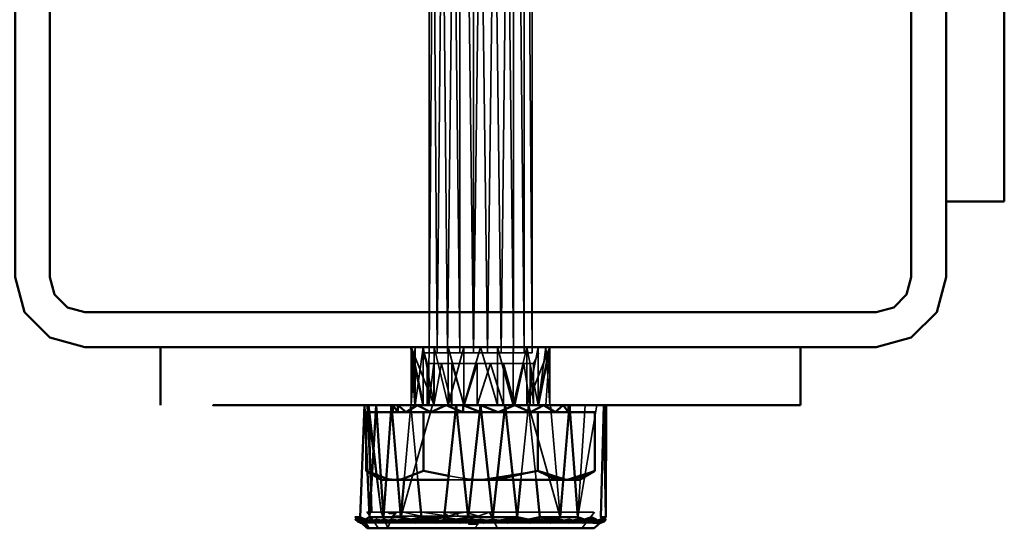
# Model space of a CAD drawing. Units: millimetres. Extents: x 21535 to 37535, y 13625 to 28325.
# Drawn here: x 28212 to 28296, y 18424 to 18468 of the extents above; entities that cross this region are included whole.
import ezdxf

# ---------------------------------------------------------------- set-up
doc = ezdxf.new("R2010")
doc.units = ezdxf.units.MM
doc.header["$LTSCALE"] = 100
doc.layers.add('Skrytá (ISO)', color=7, linetype='Continuous', lineweight=35)
doc.layers.add('Viditelná (ISO)', color=7, linetype='Continuous', lineweight=50)

# ---------------------------------------------------------------- blocks, each defined once
blk = doc.blocks.new('W28')
at = {"layer": 'Skrytá (ISO)'}
for p, q in [((6710.02, -9885.68), (6712, -9890.68)), ((6711.12, -9886.18), (6710.98, -9886.18)), ((6710.98, -9886.18), (6711.39, -9887.1)), ((6711.12, -9886.18), (6710.98, -9886.18)), ((6711.04, -9885.68), (6712, -9890.68)), ((6711.12, -9886.18), (6711.55, -9886.18)), ((6711.55, -9886.18), (6720.41, -9886.18)), ((6720.92, -9885.68), (6719.96, -9890.68)), ((6719.96, -9890.68), (6721.94, -9885.68)), ((6720.54, -9887.1), (6720.98, -9886.18)), ((6712.63, -9887.1), (6711.39, -9887.1)), ((6719.7, -9887.1), (6712.63, -9887.1)), ((6720.25, -9887.1), (6719.7, -9887.1)), ((6720.25, -9887.1), (6720.54, -9887.1)), ((6720.54, -9890.68), (6720.54, -9887.1)), ((6697.11, -9890.68), (6693, -9890.68)), ((6725.77, -9890.68), (6705.23, -9890.68)), ((6705.23, -9890.68), (6707, -9890.68)), ((6707, -9890.68), (6705.23, -9890.68)), ((6705.39, -9890.68), (6708.87, -9890.68)), ((6708.87, -9890.68), (6708.34, -9890.68)), ((6708.34, -9890.68), (6708.87, -9890.68)), ((6708.87, -9890.68), (6708.34, -9890.68)), ((6708.34, -9890.68), (6708.87, -9890.68)), ((6708.87, -9890.68), (6708.34, -9890.68)), ((6710.02, -9890.68), (6708.43, -9890.68)), ((6708.43, -9891.28), (6708.43, -9890.68)), ((6708.43, -9891.28), (6708.87, -9891.28)), ((6709.003, -9890.68), (6710.53, -9890.68)), ((6709.98, -9890.68), (6709.413, -9897.08)), ((6710.587, -9897.08), (6709.98, -9890.68)), ((6711.39, -9890.68), (6711.04, -9890.68)), ((6713.935, -9891.28), (6713.805, -9891.28)), ((6713.834, -9891.013), (6713.91, -9891.044)), ((6715.98, -9891.28), (6720.89, -9891.28)), ((6719.443, -9897.08), (6720.11, -9890.68)), ((6720.11, -9890.68), (6720.75, -9897.08)), ((6720.54, -9890.68), (6721.98, -9890.68)), ((6724.96, -9890.68), (6723.68, -9890.68)), ((6741.82, -9890.68), (6725.96, -9890.68)), ((6715.98, -9897.08), (6720.89, -9896.32)), ((6720.89, -9896.32), (6717.46, -9897.08)), ((6723.34, -9897.08), (6725.79, -9896.32)), ((6725.79, -9896.32), (6723.97, -9897.08)), ((6707.48, -9897.08), (6708.62, -9897.08)), ((6713.183, -9897.08), (6714.57, -9897.08)), ((6714.559, -9896.984), (6713.221, -9896.729)), ((6706.23, -9899.86), (6707.19, -9901.21)), ((6706.64, -9899.86), (6711.82, -9899.86)), ((6708, -9901.21), (6707.45, -9899.86)), ((6724.72, -9901.21), (6725.77, -9899.86)), ((6708, -9901.21), (6708.41, -9900.22)), ((6712.874, -9900.503), (6712.86, -9900.49)), ((6713.21, -9900.22), (6714.05, -9900.22)), ((6713.88, -9900.49), (6714.92, -9900.28)), ((6715.21, -9900.78), (6715.08, -9900.646)), ((6719.26, -9900.78), (6719.207, -9900.684)), ((6723.882, -9900.581), (6724.18, -9900.67)), ((6724.8, -9900.67), (6724.92, -9900.49)), ((6725.26, -9900.78), (6725.46, -9900.49)), ((6726.16, -9900.78), (6726.412, -9900.639)), ((6726.635, -9900.58), (6726.59, -9900.67)), ((6705.74, -9900.78), (6705.846, -9900.78)), ((6725.66, -9900.78), (6705.846, -9900.78)), ((6724.72, -9901.21), (6707.19, -9901.21))]:
    blk.add_line(p, q, dxfattribs=at)
at = {"layer": 'Skrytá (ISO)', "flags": 128}
for points in [[(6720.41, -9791.6), (6720.41, -9886.18), (6719.72, -9791.6), (6719.72, -9886.18), (6718.82, -9791.6), (6718.82, -9886.18), (6717.75, -9791.6), (6716.58, -9886.18), (6715.38, -9791.6), (6715.38, -9886.18), (6714.21, -9791.6), (6713.14, -9886.18), (6712.24, -9791.6), (6711.55, -9886.18), (6711.55, -9791.6)], [(6720.41, -9791.6), (6720.41, -9886.18), (6719.72, -9791.6), (6719.72, -9886.18), (6718.82, -9791.6), (6717.75, -9886.18), (6716.58, -9791.6), (6715.38, -9886.18), (6714.21, -9791.6), (6714.21, -9886.18), (6713.14, -9791.6), (6712.24, -9886.18), (6711.55, -9791.6)], [(6708.28, -9890.68), (6711.39, -9890.68), (6711.39, -9887.1), (6711.12, -9886.18)], [(6708.417, -9890.68), (6710.02, -9890.68), (6710.02, -9885.68)], [(6717.42, -9885.68), (6718.77, -9885.68), (6718.77, -9890.68), (6717.42, -9890.68), (6715.98, -9885.68), (6714.54, -9890.68), (6714.54, -9885.68), (6713.19, -9890.68), (6712, -9885.68), (6712, -9890.68), (6711.04, -9885.68), (6710.37, -9890.68), (6710.37, -9885.68), (6710.02, -9890.68), (6710.02, -9890.68), (6710.37, -9890.68), (6711.04, -9890.68), (6711.39, -9890.68)], [(6711.04, -9890.68), (6711.04, -9885.68), (6712, -9890.68), (6712, -9885.68), (6713.19, -9890.68), (6713.19, -9885.68), (6714.54, -9890.68), (6715.98, -9885.68), (6717.42, -9890.68), (6717.42, -9885.68)], [(6711.12, -9886.18), (6711.55, -9886.18), (6711.53, -9887.1), (6711.95, -9887.1), (6711.95, -9890.68), (6712.63, -9887.1), (6713.52, -9890.68), (6713.52, -9887.1), (6714.56, -9890.68), (6715.69, -9887.1), (6715.69, -9890.68), (6716.84, -9887.1), (6717.94, -9890.68), (6717.94, -9887.1), (6718.91, -9890.68), (6719.7, -9887.1), (6720.25, -9890.68), (6720.25, -9887.1), (6720.54, -9890.68), (6720.54, -9890.68), (6720.25, -9890.68), (6719.96, -9890.68)], [(6717.42, -9885.68), (6718.77, -9890.68), (6718.77, -9885.68), (6718.77, -9890.68), (6719.96, -9885.68), (6719.96, -9890.68), (6720.92, -9885.68), (6720.92, -9890.68)], [(6721.98, -9890.68), (6721.94, -9890.68), (6721.94, -9890.68), (6721.59, -9885.68), (6720.92, -9890.68), (6719.96, -9885.68)], [(6721.42, -9890.68), (6721.59, -9890.68), (6721.94, -9885.68), (6721.94, -9890.68), (6721.94, -9890.68), (6721.59, -9890.68), (6720.92, -9890.68), (6720.54, -9890.68)], [(6720.54, -9890.68), (6720.54, -9887.1), (6720.98, -9886.18)], [(6712, -9890.68), (6711.95, -9890.68), (6711.95, -9887.1), (6711.53, -9890.68), (6710.37, -9890.68)], [(6711.53, -9890.68), (6711.53, -9887.1), (6711.39, -9887.1), (6711.39, -9890.68)], [(6705.23, -9890.68), (6705.39, -9890.68), (6706, -9890.68), (6707, -9890.68), (6708.34, -9890.68), (6709.98, -9890.68), (6709.13, -9900.28), (6711.85, -9890.68), (6713.87, -9890.68), (6715.98, -9890.68), (6718.09, -9890.68), (6720.11, -9890.68), (6722.83, -9900.28), (6721.98, -9890.68), (6723.62, -9890.68), (6724.96, -9890.68), (6724.33, -9900.28), (6725.96, -9890.68), (6726.57, -9890.68), (6726.78, -9890.68), (6726.57, -9890.68), (6725.96, -9890.68), (6724.33, -9900.28), (6724.96, -9890.68), (6723.68, -9890.68)], [(6707, -9890.68), (6706, -9890.68), (6705.39, -9890.68), (6706.23, -9890.68), (6706.39, -9890.68), (6707, -9890.68)], [(6711.82, -9899.86), (6715.73, -9899.86), (6725.66, -9899.86), (6725.46, -9899.86), (6723.66, -9899.86), (6720.58, -9899.86), (6716.74, -9899.86), (6717.4, -9901.21), (6715.5, -9901.21), (6715.77, -9900.89), (6714.95, -9900.89), (6715.77, -9900.53), (6714.93, -9900.53), (6715.76, -9900.22), (6714.05, -9900.22), (6713.98, -9899.98), (6713.21, -9900.22), (6710.88, -9900.22), (6708.94, -9900.22), (6708.41, -9900.22), (6708.7, -9899.98), (6708.16, -9899.98), (6707.99, -9899.86), (6709.32, -9899.86), (6707.45, -9899.86), (6706.39, -9890.68), (6706.64, -9899.86), (6706.23, -9899.86), (6706.23, -9899.86), (6706.64, -9899.86), (6706.23, -9890.68), (6707.45, -9899.86), (6711.82, -9899.86)], [(6723.68, -9890.68), (6724.96, -9890.68), (6724.33, -9900.28), (6725.96, -9890.68), (6726.57, -9890.68), (6726.78, -9890.68), (6726.57, -9890.68), (6725.96, -9890.68), (6724.33, -9900.28), (6724.96, -9890.68), (6723.68, -9890.68)], [(6723.68, -9890.68), (6724.75, -9890.68), (6725.46, -9890.68), (6725.77, -9890.68), (6725.66, -9890.68), (6725.15, -9890.68), (6724.25, -9890.68), (6723.68, -9890.68)], [(6720.89, -9896.32), (6722.75, -9897.03), (6723.34, -9897.08)], [(6710.88, -9900.22), (6710.93, -9899.86), (6713.21, -9900.22), (6712.76, -9899.86), (6713.98, -9899.98), (6714.72, -9899.86), (6715.76, -9900.22), (6716.74, -9899.86), (6709.32, -9899.86), (6710.88, -9900.22)], [(6705.656, -9900.77), (6705.77, -9900.77), (6705.42, -9900.67), (6705.57, -9900.67), (6705.44, -9900.49)], [(6706.24, -9901.25), (6706.19, -9901.06), (6706.33, -9901.06), (6706.05, -9900.89), (6706.19, -9900.89), (6706, -9900.79), (6705.74, -9900.78), (6705.73, -9900.78), (6705.62, -9900.77), (6705.77, -9900.77), (6705.42, -9900.67), (6705.57, -9900.67), (6705.44, -9900.49), (6705.82, -9900.67), (6705.69, -9900.49), (6706.18, -9900.67), (6706.05, -9900.49), (6706.62, -9900.67), (6706.5, -9900.49), (6707.16, -9900.67), (6707.04, -9900.49), (6707.78, -9900.67), (6707.67, -9900.49), (6708.48, -9900.67), (6708.38, -9900.49), (6709.25, -9900.67), (6709.16, -9900.49), (6710.08, -9900.67), (6710.01, -9900.49), (6710.98, -9900.67), (6710.91, -9900.49), (6711.92, -9900.67), (6711.87, -9900.49), (6712.9, -9900.67), (6712.86, -9900.49), (6713.91, -9900.67), (6715.21, -9900.78), (6714.94, -9900.67), (6714.93, -9900.49), (6715.98, -9900.67), (6715.98, -9900.49), (6717.02, -9900.67), (6717.03, -9900.49), (6718.05, -9900.67), (6719.26, -9900.78), (6719.06, -9900.67), (6719.1, -9900.49), (6720.04, -9900.67), (6720.09, -9900.49), (6720.98, -9900.67), (6721.05, -9900.49), (6721.87, -9900.67), (6721.95, -9900.49), (6722.71, -9900.67), (6722.8, -9900.49), (6723.48, -9900.67), (6723.58, -9900.49), (6724.18, -9900.67), (6724.29, -9900.49), (6724.8, -9900.67), (6725.26, -9900.78), (6725.34, -9900.67), (6725.46, -9900.49), (6725.78, -9900.67), (6725.91, -9900.49), (6726.13, -9900.67), (6726.27, -9900.49), (6726.39, -9900.67), (6726.52, -9900.49), (6726.54, -9900.67), (6726.68, -9900.49), (6726.59, -9900.67), (6726.73, -9900.49), (6726.54, -9900.67), (6726.68, -9900.49), (6726.39, -9900.67), (6726.52, -9900.49), (6726.13, -9900.67), (6726.27, -9900.49), (6725.78, -9900.67), (6725.66, -9900.78), (6725.34, -9900.67), (6725.46, -9900.49), (6724.8, -9900.67), (6724.77, -9900.78), (6724.18, -9900.67), (6724.29, -9900.49), (6723.48, -9900.67), (6723.58, -9900.49), (6722.71, -9900.67), (6722.8, -9900.49), (6721.87, -9900.67), (6721.95, -9900.49), (6720.98, -9900.67), (6721.05, -9900.49), (6720.04, -9900.67), (6720.22, -9900.78), (6719.06, -9900.67), (6719.1, -9900.49), (6718.05, -9900.67), (6718.08, -9900.49), (6717.02, -9900.67), (6717.03, -9900.49), (6715.98, -9900.67), (6715.98, -9900.49), (6714.94, -9900.67), (6714.93, -9900.49), (6713.91, -9900.67), (6713.88, -9900.49), (6712.9, -9900.67), (6712.86, -9900.49), (6711.92, -9900.67), (6712.22, -9900.78), (6710.98, -9900.67), (6710.91, -9900.49), (6710.08, -9900.67), (6710.01, -9900.49), (6709.25, -9900.67), (6709.16, -9900.49), (6708.48, -9900.67), (6708.38, -9900.49), (6707.78, -9900.67), (6707.67, -9900.49), (6707.16, -9900.67), (6707.04, -9900.49), (6706.62, -9900.67), (6706.5, -9900.49), (6706.18, -9900.67), (6706.05, -9900.49), (6705.82, -9900.67), (6705.69, -9900.49), (6705.57, -9900.67), (6705.44, -9900.49), (6705.42, -9900.67), (6705.68, -9900.78), (6705.88, -9900.78), (6705.74, -9900.78), (6706.24, -9901.25)], [(6705.63, -9900.58), (6705.82, -9900.67), (6705.69, -9900.49)], [(6705.935, -9900.58), (6706.18, -9900.67), (6706.05, -9900.49)], [(6706.338, -9900.581), (6706.62, -9900.67), (6706.5, -9900.49)], [(6706.83, -9900.58), (6707.16, -9900.67), (6707.04, -9900.49)], [(6707.413, -9900.581), (6707.78, -9900.67), (6707.67, -9900.49)], [(6708.078, -9900.581), (6708.48, -9900.67), (6708.399, -9900.524)], [(6708.818, -9900.581), (6709.25, -9900.67), (6709.16, -9900.49)], [(6709.625, -9900.581), (6710.08, -9900.67), (6710.01, -9900.49)], [(6710.08, -9900.67), (6710.98, -9900.67), (6711.28, -9900.78), (6711.16, -9900.686)], [(6710.495, -9900.58), (6710.98, -9900.67), (6710.91, -9900.49)], [(6712.9, -9900.67), (6712.86, -9900.49), (6712.872, -9900.492)], [(6712.9, -9900.67), (6713.19, -9900.78), (6713.036, -9900.645)], [(6713.387, -9900.58), (6713.91, -9900.67), (6715.21, -9900.78)], [(6715.457, -9900.58), (6715.98, -9900.67), (6715.98, -9900.49)], [(6715.98, -9900.67), (6717.02, -9900.67), (6717.26, -9900.78), (6717.155, -9900.647)], [(6716.502, -9900.58), (6717.02, -9900.67), (6717.03, -9900.49)], [(6717.545, -9900.581), (6718.05, -9900.67), (6719.26, -9900.78), (6719.06, -9900.67), (6719.1, -9900.49)], [(6720.04, -9900.67), (6720.98, -9900.67), (6721.13, -9900.78), (6721.094, -9900.649)], [(6720.54, -9900.581), (6720.98, -9900.67), (6721.05, -9900.49)], [(6721.462, -9900.581), (6721.87, -9900.67), (6721.95, -9900.49)], [(6721.87, -9900.67), (6722.71, -9900.67), (6722.79, -9900.78), (6722.794, -9900.653)], [(6722.332, -9900.581), (6722.71, -9900.67), (6722.8, -9900.49)], [(6723.142, -9900.581), (6723.48, -9900.67), (6723.58, -9900.49)], [(6723.48, -9900.67), (6724.18, -9900.67), (6724.19, -9900.78), (6724.225, -9900.678)], [(6724.8, -9900.67), (6725.26, -9900.78), (6725.34, -9900.67), (6725.46, -9900.49)], [(6726.077, -9900.67), (6726.13, -9900.67), (6725.96, -9900.78), (6726.27, -9900.49)], [(6726.021, -9900.581), (6726.13, -9900.67), (6726.27, -9900.49)], [(6726.39, -9900.67), (6726.54, -9900.67), (6726.27, -9900.78), (6726.68, -9900.49)], [(6726.329, -9900.578), (6726.39, -9900.67), (6726.412, -9900.639)], [(6726.529, -9900.574), (6726.54, -9900.67), (6726.68, -9900.49)], [(6706.24, -9901.25), (6706.19, -9901.06), (6706.33, -9901.06), (6706.05, -9900.89), (6706.19, -9900.89), (6706, -9900.79), (6705.74, -9900.78), (6705.73, -9900.78), (6705.666, -9900.774)], [(6706.4, -9901.25), (6706, -9900.79), (6706.15, -9900.78), (6706.94, -9900.78), (6708.1, -9900.78), (6709.56, -9900.78), (6711.29, -9900.78), (6713.19, -9900.78), (6715.21, -9900.78), (6717.26, -9900.78), (6719.26, -9900.78), (6721.12, -9900.78), (6722.79, -9900.78), (6724.18, -9900.78), (6725.25, -9900.78), (6725.66, -9900.78)], [(6706.4, -9901.25), (6706.33, -9901.06), (6706.19, -9900.89), (6706.4, -9901.25)], [(6726.16, -9900.78), (6726.25, -9900.78), (6726.16, -9900.78)]]:
    blk.add_lwpolyline(points, dxfattribs=at)
at = {"layer": 'Viditelná (ISO)'}
for p, q in [((6678.98, -9879.68), (6678.98, -9811.68)), ((6760.98, -9868.65), (6760.98, -9818.18)), ((6760.98, -9871.52), (6760.98, -9868.65)), ((6760.98, -9871.52), (6760.98, -9873.18)), ((6755.98, -9873.18), (6760.98, -9873.18)), ((6678.98, -9879.68), (6679.38, -9881.18)), ((6679.38, -9881.18), (6680.48, -9882.28)), ((6751.48, -9882.28), (6752.58, -9881.18)), ((6678.98, -9884.87), (6676.78, -9882.68)), ((6680.48, -9882.28), (6681.98, -9882.68)), ((6749.98, -9882.68), (6681.98, -9882.68)), ((6749.98, -9882.68), (6751.48, -9882.28)), ((6752.98, -9884.87), (6755.18, -9882.68)), ((6688.48, -9885.68), (6688.48, -9890.68)), ((6719.96, -9885.68), (6717.42, -9885.68)), ((6743.48, -9890.68), (6743.48, -9885.68)), ((6710.02, -9890.68), (6693, -9890.68)), ((6743.48, -9890.68), (6697.11, -9890.68)), ((6706.16, -9891.28), (6706.16, -9896.32)), ((6711.04, -9890.68), (6710.37, -9890.68)), ((6710.53, -9890.68), (6711.04, -9890.68)), ((6720.89, -9891.28), (6713.935, -9891.28)), ((6720.92, -9890.68), (6721.42, -9890.68)), ((6723.53, -9891.28), (6723.68, -9890.68)), ((6723.53, -9891.28), (6723.53, -9890.68)), ((6723.68, -9890.68), (6724.96, -9890.68)), ((6724.96, -9890.68), (6723.68, -9890.68)), ((6723.68, -9890.68), (6724.96, -9890.68)), ((6725.79, -9891.28), (6725.79, -9896.32)), ((6725.96, -9890.68), (6741.82, -9890.68)), ((6726.78, -9890.68), (6726.73, -9900.28)), ((6706.16, -9896.32), (6707.48, -9897.08)), ((6713.221, -9896.729), (6711.07, -9896.32)), ((6720.89, -9896.32), (6722.49, -9897.08)), ((6720.89, -9896.32), (6723.34, -9897.08)), ((6724.48, -9897.08), (6725.79, -9896.32)), ((6708.62, -9897.08), (6707.48, -9897.08)), ((6708.62, -9897.08), (6713.183, -9897.08)), ((6714.57, -9897.08), (6715.98, -9897.08)), ((6715.98, -9897.08), (6722.49, -9897.08)), ((6722.49, -9897.08), (6723.34, -9897.08)), ((6723.34, -9897.08), (6724.48, -9897.08)), ((6710.08, -9900.67), (6705.42, -9900.67)), ((6705.44, -9900.49), (6705.63, -9900.58)), ((6705.69, -9900.49), (6705.935, -9900.58)), ((6706.05, -9900.49), (6706.338, -9900.581)), ((6706.5, -9900.49), (6706.83, -9900.58)), ((6707.04, -9900.49), (6707.413, -9900.581)), ((6707.67, -9900.49), (6708.078, -9900.581)), ((6709.16, -9900.49), (6709.625, -9900.581)), ((6710.01, -9900.49), (6710.495, -9900.58)), ((6711.16, -9900.686), (6710.91, -9900.49)), ((6711.92, -9900.67), (6712.9, -9900.67)), ((6712.872, -9900.492), (6713.387, -9900.58)), ((6713.036, -9900.645), (6712.874, -9900.503)), ((6712.9, -9900.67), (6713.91, -9900.67)), ((6715.08, -9900.646), (6714.93, -9900.49)), ((6715.98, -9900.49), (6716.502, -9900.58)), ((6717.03, -9900.49), (6717.545, -9900.581)), ((6717.155, -9900.647), (6717.03, -9900.49)), ((6719.207, -9900.684), (6719.1, -9900.49)), ((6721.05, -9900.49), (6721.462, -9900.581)), ((6721.094, -9900.649), (6721.05, -9900.49)), ((6721.95, -9900.49), (6722.332, -9900.581)), ((6722.794, -9900.653), (6722.8, -9900.49)), ((6722.8, -9900.49), (6723.142, -9900.581)), ((6723.58, -9900.49), (6723.882, -9900.581)), ((6724.225, -9900.678), (6724.29, -9900.49)), ((6725.78, -9900.67), (6726.077, -9900.67)), ((6726.16, -9900.78), (6726.39, -9900.67)), ((6726.27, -9900.49), (6726.329, -9900.578)), ((6726.412, -9900.639), (6726.68, -9900.49)), ((6726.68, -9900.49), (6726.635, -9900.58)), ((6705.846, -9900.78), (6705.74, -9900.78)), ((6706.15, -9900.78), (6705.74, -9900.78)), ((6725.75, -9901.25), (6706.24, -9901.25)), ((6725.66, -9900.78), (6726.16, -9900.78)), ((6726.16, -9900.78), (6725.66, -9900.78)), ((6725.75, -9901.25), (6726.25, -9900.78))]:
    blk.add_line(p, q, dxfattribs=at)
at = {"layer": 'Viditelná (ISO)', "flags": 128}
for points in [[(6676.78, -9808.68), (6675.98, -9811.68), (6675.98, -9879.68), (6676.78, -9882.68)], [(6755.18, -9808.68), (6755.98, -9811.68), (6755.98, -9879.68), (6755.18, -9882.68)], [(6752.58, -9810.18), (6752.98, -9811.68), (6752.98, -9879.68), (6752.58, -9881.18)], [(6678.98, -9884.87), (6681.98, -9885.68), (6749.98, -9885.68), (6752.98, -9884.87)], [(6710.02, -9885.68), (6710.37, -9890.68), (6693, -9890.68), (6708.417, -9890.68)], [(6712, -9890.68), (6711.04, -9890.68), (6710.02, -9885.68)], [(6719.96, -9890.68), (6720.92, -9890.68), (6721.94, -9885.68)], [(6706, -9890.68), (6705.64, -9900.28), (6706.05, -9900.49), (6706.45, -9900.28), (6706, -9890.68)], [(6706.16, -9891.28), (6711.07, -9891.28), (6711.07, -9896.32)], [(6707, -9890.68), (6706.45, -9900.28), (6707.63, -9900.28), (6707, -9890.68)], [(6709.13, -9900.28), (6708.34, -9890.68), (6707.63, -9900.28), (6709.13, -9900.28)], [(6713.805, -9891.28), (6711.07, -9891.28), (6710.53, -9891.28), (6709.58, -9891.28), (6708.87, -9891.28), (6708.43, -9891.28), (6708.28, -9891.28), (6708.43, -9891.28), (6708.43, -9890.68), (6708.28, -9890.68)], [(6708.43, -9890.68), (6708.28, -9890.68), (6708.43, -9891.28)], [(6708.43, -9890.68), (6708.87, -9891.28), (6708.87, -9890.68), (6709.58, -9891.28), (6710.53, -9890.68), (6711.7, -9891.28), (6713.03, -9890.68), (6713.834, -9891.013)], [(6713.87, -9890.68), (6714.92, -9900.28), (6713.88, -9900.49), (6712.84, -9900.28), (6713.87, -9890.68)], [(6713.91, -9891.044), (6714.48, -9891.28), (6714.48, -9890.68), (6715.98, -9891.28), (6715.98, -9890.68), (6717.48, -9891.28), (6718.93, -9890.68), (6720.26, -9891.28), (6721.42, -9890.68), (6722.38, -9891.28), (6723.09, -9890.68), (6723.53, -9891.28), (6723.68, -9891.28), (6723.53, -9891.28), (6723.09, -9891.28), (6722.38, -9891.28), (6721.42, -9891.28), (6720.26, -9891.28), (6718.93, -9891.28), (6717.48, -9891.28), (6715.98, -9891.28)], [(6717.04, -9900.28), (6715.98, -9890.68), (6714.92, -9900.28), (6717.04, -9900.28)], [(6719.11, -9900.28), (6718.09, -9890.68), (6717.04, -9900.28), (6719.11, -9900.28)], [(6725.79, -9891.28), (6720.89, -9891.28), (6720.89, -9896.32)], [(6721.98, -9890.68), (6721.94, -9890.68), (6721.98, -9890.68)], [(6723.62, -9890.68), (6722.83, -9900.28), (6724.33, -9900.28), (6723.62, -9890.68)], [(6725.96, -9890.68), (6743.29, -9890.68), (6725.96, -9890.68)], [(6726.57, -9890.68), (6726.31, -9900.28), (6726.52, -9900.49), (6726.73, -9900.28), (6726.57, -9890.68)], [(6726.31, -9900.28), (6726.57, -9890.68), (6726.73, -9900.28), (6726.31, -9900.28)], [(6708.62, -9897.08), (6708.03, -9897.03), (6706.16, -9896.32)], [(6711.07, -9896.32), (6709.21, -9897.03), (6708.62, -9897.08)], [(6715.98, -9897.08), (6717.16, -9897.03), (6720.89, -9896.32)], [(6723.34, -9897.08), (6723.93, -9897.03), (6725.79, -9896.32)], [(6709.413, -9897.08), (6709.13, -9900.28), (6710.01, -9900.49), (6710.89, -9900.28), (6710.587, -9897.08)], [(6715.98, -9897.08), (6714.8, -9897.03), (6714.559, -9896.984)], [(6720.75, -9897.08), (6721.07, -9900.28), (6720.09, -9900.49), (6719.11, -9900.28), (6719.443, -9897.08)], [(6705.64, -9900.28), (6705.44, -9900.49), (6705.23, -9900.28), (6705.64, -9900.28)], [(6705.42, -9900.67), (6705.28, -9900.49), (6705.23, -9900.49), (6705.42, -9900.67)], [(6726.59, -9900.67), (6726.73, -9900.49), (6726.54, -9900.67), (6726.68, -9900.49), (6726.39, -9900.67), (6726.52, -9900.49), (6726.13, -9900.67), (6726.27, -9900.49), (6725.78, -9900.67), (6725.66, -9900.78), (6725.34, -9900.67), (6725.46, -9900.49), (6724.8, -9900.67), (6724.77, -9900.78), (6724.18, -9900.67), (6724.29, -9900.49), (6723.48, -9900.67), (6723.58, -9900.49), (6722.71, -9900.67), (6722.8, -9900.49), (6721.87, -9900.67), (6721.95, -9900.49), (6720.98, -9900.67), (6721.05, -9900.49), (6720.04, -9900.67), (6720.22, -9900.78), (6719.06, -9900.67), (6719.1, -9900.49), (6718.05, -9900.67), (6718.08, -9900.49), (6717.02, -9900.67), (6717.03, -9900.49), (6715.98, -9900.67), (6715.98, -9900.49), (6714.94, -9900.67), (6714.93, -9900.49), (6713.91, -9900.67), (6713.88, -9900.49), (6712.9, -9900.67), (6712.22, -9900.78), (6710.98, -9900.67), (6710.91, -9900.49), (6710.08, -9900.67), (6710.01, -9900.49), (6709.25, -9900.67), (6709.16, -9900.49), (6708.48, -9900.67), (6708.38, -9900.49), (6707.78, -9900.67), (6707.67, -9900.49), (6707.16, -9900.67), (6707.04, -9900.49), (6706.62, -9900.67), (6706.5, -9900.49), (6706.18, -9900.67), (6706.05, -9900.49), (6705.82, -9900.67), (6705.69, -9900.49), (6705.57, -9900.67), (6705.44, -9900.49), (6705.42, -9900.67), (6705.68, -9900.78), (6705.74, -9900.78)], [(6708.399, -9900.524), (6708.38, -9900.49), (6708.818, -9900.581)], [(6710.98, -9900.67), (6710.39, -9900.78), (6710.91, -9900.49)], [(6711.92, -9900.67), (6711.87, -9900.49), (6710.89, -9900.28), (6711.92, -9900.67)], [(6712.84, -9900.28), (6711.87, -9900.49), (6710.89, -9900.28), (6712.84, -9900.28)], [(6710.91, -9900.49), (6711.92, -9900.67), (6711.87, -9900.49), (6712.9, -9900.67)], [(6712.9, -9900.67), (6712.86, -9900.49), (6712.84, -9900.28), (6712.9, -9900.67)], [(6714.92, -9900.28), (6713.91, -9900.67), (6713.88, -9900.49)], [(6715.98, -9900.67), (6714.94, -9900.67), (6714.19, -9900.78), (6714.93, -9900.49)], [(6715.21, -9900.78), (6714.94, -9900.67), (6714.93, -9900.49), (6715.457, -9900.58)], [(6718.05, -9900.67), (6717.02, -9900.67), (6716.24, -9900.78), (6717.03, -9900.49)], [(6719.11, -9900.28), (6718.05, -9900.67), (6718.08, -9900.49), (6719.11, -9900.28)], [(6719.06, -9900.67), (6718.27, -9900.78), (6719.1, -9900.49)], [(6719.1, -9900.49), (6720.04, -9900.67), (6720.09, -9900.49), (6720.54, -9900.581)], [(6720.09, -9900.49), (6719.11, -9900.28), (6720.04, -9900.67), (6720.09, -9900.49)], [(6721.05, -9900.49), (6720.22, -9900.78), (6720.98, -9900.67), (6721.87, -9900.67)], [(6722.83, -9900.28), (6721.07, -9900.28), (6721.95, -9900.49), (6722.83, -9900.28)], [(6723.48, -9900.67), (6722.71, -9900.67), (6721.99, -9900.78), (6722.8, -9900.49)], [(6724.18, -9900.67), (6723.53, -9900.78), (6724.29, -9900.49)], [(6724.18, -9900.67), (6724.29, -9900.49), (6724.8, -9900.67)], [(6724.92, -9900.49), (6724.33, -9900.28), (6724.8, -9900.67), (6724.92, -9900.49)], [(6725.46, -9900.49), (6724.77, -9900.78), (6725.34, -9900.67)], [(6724.92, -9900.49), (6725.5, -9900.28), (6724.8, -9900.67)], [(6725.46, -9900.49), (6725.78, -9900.67), (6725.91, -9900.49), (6726.021, -9900.581)], [(6725.91, -9900.49), (6725.5, -9900.28), (6725.78, -9900.67), (6725.91, -9900.49)], [(6726.27, -9900.49), (6725.66, -9900.78), (6726.13, -9900.67), (6726.39, -9900.67)], [(6726.59, -9900.67), (6726.54, -9900.67), (6726.16, -9900.78)], [(6726.25, -9900.78), (6726.27, -9900.78), (6726.59, -9900.67)], [(6726.412, -9900.639), (6726.52, -9900.49), (6726.529, -9900.574)], [(6705.666, -9900.774), (6705.62, -9900.77), (6705.656, -9900.77)], [(6705.846, -9900.78), (6705.88, -9900.78), (6705.74, -9900.78), (6706.24, -9901.25)]]:
    blk.add_lwpolyline(points, dxfattribs=at)

msp = doc.modelspace()

# ---------------------------------------------------------------- block references
msp.add_blockref('W28', (21535.41, 28325.31))

doc.saveas('drawing.dxf')
